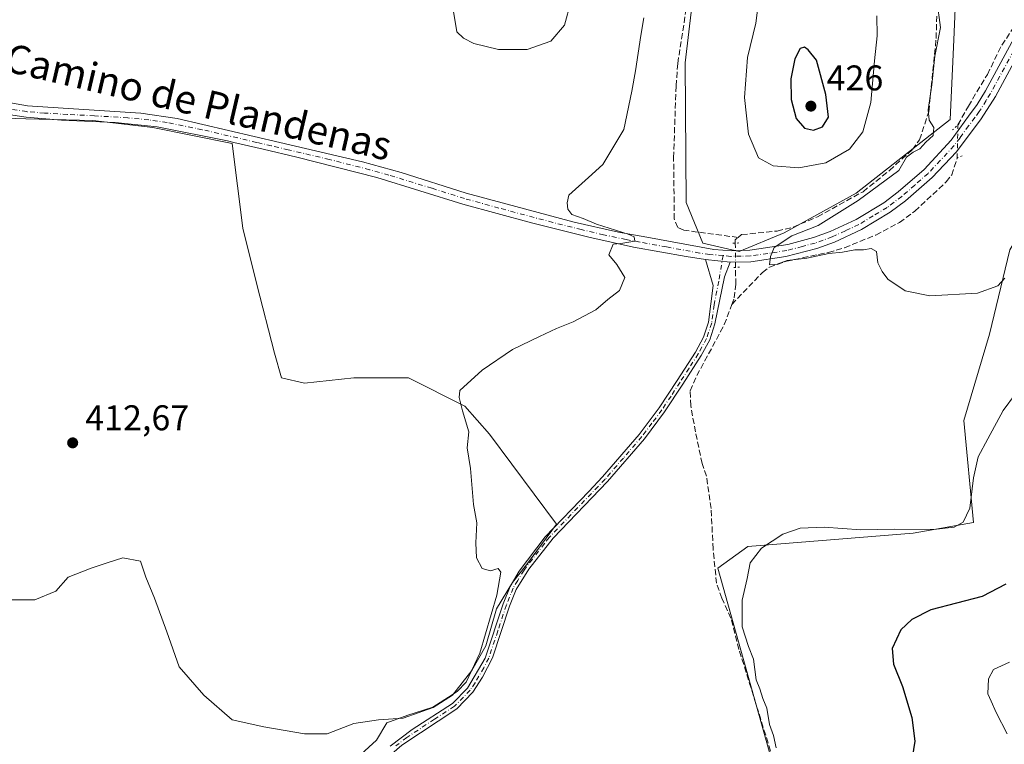
# Model space of a CAD drawing. Units: metres. Extents: x 605247 to 608739, y 4648254 to 4650619.
# Drawn here: x 605747 to 606023, y 4649682 to 4649885 of the extents above; entities that cross this region are included whole.
import ezdxf
from ezdxf.enums import TextEntityAlignment as Align

# ---------------------------------------------------------------- set-up
doc = ezdxf.new("R2010")
doc.units = ezdxf.units.M
doc.header["$MEASUREMENT"] = 0
for name, pattern in [('DGN Style 3', [2.307223458686699, 1.648016756204785, -0.6592067024819142]), ('DGN Style 4', [2.6384748266838614, 1.318413404963828, -0.6592067024819142, 0.001648016756204785, -0.6592067024819142]), ('DGN Style 5', [1.1536117293433497, 0.4944050268614355, -0.6592067024819142])]:
    doc.linetypes.add(name, pattern=pattern)
for name, color, linetype, lineweight in [('Arbolado forestal CxS', 92, 'Continuous', 0), ('Camino Cxs', 7, 'Continuous', 0), ('Camino eje', 30, 'DGN Style 4', 13), ('Corriente artificial lineal', 4, 'DGN Style 3', 13), ('Corriente artificial lineal oculto', 135, 'DGN Style 4', 13), ('Cultivos herbáceos CxS', 92, 'Continuous', 0), ('Cultivos leñosos CxS', 92, 'Continuous', 0), ('Curva de nivel maestra', 30, 'Continuous', 30), ('Curva de nivel normal', 30, 'Continuous', 0), ('Pista no pavimentada Cxs', 111, 'Continuous', 0), ('Pista no pavimentada eje', 91, 'DGN Style 4', 0), ('Puente lineal', 2, 'DGN Style 5', 0), ('Punto de cota en terreno', 7, 'Continuous', 0), ('Rótulo de punto de cota en terreno', 7, 'Continuous', 0), ('Suelo desnudo CxS', 253, 'Continuous', 0), ('Texto cartográfico', 7, 'Continuous', 0)]:
    doc.layers.add(name, color=color, linetype=linetype, lineweight=lineweight)
doc.styles.add('Style-Arial', font='txt')

# ---------------------------------------------------------------- blocks, each defined once
blk = doc.blocks.new('*U13')
at = {"layer": 'Arbolado forestal CxS', "color": 92, "linetype": 'Continuous', "lineweight": 0}
blk.add_polyline3d([(606010.0481000004, 4649901.664899999, 413.8260000000009), (606009.1266999999, 4649879.580700001, 414.4358999999968), (606008.0220999997, 4649857.2731, 414.8963999999978), (605981.6485000001, 4649836.561100001, 416.6021999999939), (605961.4855000004, 4649825.4683, 416.1731), (605948.8605000004, 4649820.2007, 415.5617999999959), (605938.6640999997, 4649822.5933, 415.8276999999944), (605934.0549, 4649833.9597, 415.9873999999982), (605933.7153000003, 4649873.1395, 415.8831000000064), (605936.4757000003, 4649896.142700001, 416.0822999999946)], dxfattribs=at)
blk = doc.blocks.new('*U21')
at = {"layer": 'Cultivos herbáceos CxS', "color": 92, "linetype": 'Continuous', "lineweight": 0}
for points in [[(606024.7571, 4649820.692700001, 414.6907999999967), (606019.0560999997, 4649797.0899, 415.9012999999977), (606011.8772999998, 4649772.844699999, 417.899900000004), (606014.6347000003, 4649744.320900001, 420.366200000004), (605997.7046999997, 4649741.3073, 420.2253000000055), (605951.2767000003, 4649737.582900001, 419.5108000000037), (605942.9013, 4649731.438899999, 419.0577000000048), (605965.8866999998, 4649649.5461, 419.8595999999961), (605980.2686999999, 4649607.9669, 420.8537000000069), (605977.1558999997, 4649594.351700001, 420.0963999999949), (605972.8032000001, 4649580.8621, 420.2030999999988), (605965.8394999999, 4649569.982899999, 420.2044000000024), (605960.1826999999, 4649556.492900001, 420.4602000000014), (605953.2194999997, 4649549.530300001, 420.9516000000004)], [(605936.4757000003, 4649896.142700001, 416.0822999999946), (605933.7153000003, 4649873.1395, 415.8831000000064), (605934.0549, 4649833.9597, 415.9873999999982), (605938.6640999997, 4649822.5933, 415.8276999999944), (605948.8605000004, 4649820.2007, 415.5617999999959), (605961.4855000004, 4649825.4683, 416.1731), (605981.6485000001, 4649836.561100001, 416.6021999999939), (606008.0220999997, 4649857.2731, 414.8963999999978), (606009.1266999999, 4649879.580700001, 414.4358999999968), (606010.0481000004, 4649901.664899999, 413.8260000000009)], [(605743.9297000002, 4649722.5529, 413.6135000000068), (605751.3428999997, 4649722.5529, 413.6646000000038), (605757.2732999995, 4649725.0241, 413.3724999999977), (605760.7331999998, 4649728.9779, 413.2379999999976), (605767.1579, 4649731.448899999, 413.2572999999975), (605771.6058999998, 4649732.931700001, 413.3015000000014), (605776.0538999997, 4649734.4143, 413.2744999999995), (605780.9959000006, 4649733.425899999, 413.3659000000043), (605782.4781, 4649728.9779, 413.6640000000043), (605784.9486999996, 4649723.047300001, 413.6967000000004), (605788.4074999997, 4649713.657099999, 413.8018000000012), (605791.8661000002, 4649703.772700001, 413.8983000000007), (605798.7843000004, 4649695.865300001, 413.888300000006), (605806.6911000004, 4649688.9463, 414.0087000000058), (605815.5867, 4649686.969500001, 414.1380999999965), (605826.9534, 4649684.992500001, 414.3573000000033), (605833.3778999997, 4649684.992699999, 414.4752000000008), (605840.7912999997, 4649687.957900001, 414.540399999998), (605847.7100999998, 4649688.9465, 414.6294000000053), (605854.6290999996, 4649689.4407, 414.7776000000013), (605863.0307, 4649692.405900001, 414.8919000000024), (605868.4672999998, 4649695.865499999, 414.8747000000003), (605873.9040999999, 4649702.784700001, 414.7899000000034), (605877.8580999998, 4649709.703700001, 415.062699999995), (605880.8240999999, 4649720.0825, 415.1491999999998), (605885.2725999998, 4649727.4957, 415.1986999999936), (605889.2265, 4649732.437899999, 415.3856999999989), (605897.6288999999, 4649743.8049, 415.9781999999978), (605878.8509000001, 4649769.0101, 415.3032999999996), (605871.9326999999, 4649776.917500001, 414.9790999999968), (605856.1187000005, 4649784.825099999, 414.3843999999954), (605840.7982999999, 4649784.824899999, 413.8696000000054), (605826.9605, 4649783.342300001, 413.5703999999969), (605820.5361000003, 4649784.824899999, 413.1085000000021), (605818.5597999999, 4649791.743899999, 412.968399999998), (605813.6191999996, 4649811.0185, 412.7164000000048), (605809.6667, 4649826.833500001, 412.7320999999938), (605806.7030999997, 4649850.556100001, 412.7823999999964), (605784.4643000001, 4649855.003900001, 412.4005999999936), (605767.6615000004, 4649856.980699999, 412.0011999999988), (605748.8817999996, 4649857.4749, 411.8304000000062), (605730.5963000003, 4649857.968900001, 412.2410999999993)]]:
    blk.add_polyline3d(points, dxfattribs=at)
blk = doc.blocks.new('5PATER')
at = {"layer": 'Suelo desnudo CxS', "linetype": 'Continuous', "lineweight": 0}
h = blk.add_hatch(color=51, dxfattribs=at)
edge = h.paths.add_edge_path()
edge.add_ellipse((0, 0), major_axis=(-0.1095731443231308, -0.1110710700762829), ratio=0.9994222409660322, start_angle=0, end_angle=360)

msp = doc.modelspace()

# ---------------------------------------------------------------- linework, layer by layer
at = {"layer": 'Arbolado forestal CxS', "color": 92, "linetype": 'Continuous', "lineweight": 0}
for points in [[(605936.4757000003, 4649896.142700001, 416.0822999999946), (605933.7153000003, 4649873.1395, 415.8831000000064), (605934.0549, 4649833.9597, 415.9873999999982), (605938.6640999997, 4649822.5933, 415.8276999999944), (605948.8605000004, 4649820.2007, 415.5617999999959), (605961.4855000004, 4649825.4683, 416.1731), (605981.6485000001, 4649836.561100001, 416.6021999999939), (606008.0220999997, 4649857.2731, 414.8963999999978), (606009.1266999999, 4649879.580700001, 414.4358999999968), (606010.0481000004, 4649901.664899999, 413.8260000000009)], [(606146.7380999997, 4649838.9737, 412.5595999999932), (606143.9238999998, 4649874.949100001, 411.6358000000037), (606136.2587000001, 4649885.842700001, 410.8224000000046), (606123.2062999997, 4649893.302100001, 410.317200000005), (606122.1391000003, 4649893.9121, 410.2866999999969), (606105.5979000004, 4649889.069700001, 411.379700000005), (606097.9315, 4649885.035300001, 412.0366000000067), (606095.5724999999, 4649871.300100001, 413.4979000000022), (606091.8941000003, 4649857.499100001, 414.2370999999985), (606085.8255000003, 4649851.1447, 414.7872000000062), (606071.6611000003, 4649851.977499999, 414.4323000000004), (606062.4644999999, 4649852.897500001, 414.0099999999948), (606056.6310999999, 4649849.249700001, 414.1799000000028), (606033.8318999996, 4649834.9921, 414.2902000000031), (606033.0349000003, 4649834.4937, 414.2633999999962), (606024.7571, 4649820.692700001, 414.6907999999967), (606019.0560999997, 4649797.0899, 415.9012999999977), (606011.8772999998, 4649772.844699999, 417.899900000004), (606014.6347000003, 4649744.320900001, 420.366200000004), (605997.7046999997, 4649741.3073, 420.2253000000055), (605951.2767000003, 4649737.582900001, 419.5108000000037), (605942.9013, 4649731.438899999, 419.0577000000048), (605965.8866999998, 4649649.5461, 419.8595999999961), (605980.2686999999, 4649607.9669, 420.8537000000069)], [(606006.8032999998, 4649544.1909, 423.2308000000049), (605982.4363000002, 4649601.6995, 421.1766000000061), (605980.2686999999, 4649607.9669, 420.8537000000069), (605965.8866999998, 4649649.5461, 419.8595999999961), (605942.9013, 4649731.438899999, 419.0577000000048), (605951.2767000003, 4649737.582900001, 419.5108000000037), (605997.7046999997, 4649741.3073, 420.2253000000055), (606014.6347000003, 4649744.320900001, 420.366200000004), (606011.8772999998, 4649772.844699999, 417.899900000004), (606019.0560999997, 4649797.0899, 415.9012999999977), (606024.7571, 4649820.692700001, 414.6907999999967)]]:
    msp.add_polyline3d(points, dxfattribs=at)
at = {"layer": 'Camino Cxs', "color": 7, "linetype": 'Continuous', "lineweight": 0, "extrusion": (-0.02994797039687631, 0.002929217542631318, 0.9995471668479162), "elevation": -4111.039715642844, "flags": 128}
msp.add_lwpolyline([(-4686719.850063607, 150366.3346841079), (-4686719.850063606, 150373.2204906573)], dxfattribs=at)
at = {"layer": 'Camino Cxs', "color": 7, "linetype": 'Continuous', "lineweight": 0}
for points in [[(605851.0100999996, 4649681.5801, 415.4375), (605857.1401000004, 4649686.220100001, 415.4474000000046), (605868.4600999998, 4649693.5101, 415.4214999999967), (605872.7301000003, 4649697.850099999, 415.3778000000021), (605877.6201, 4649706.2301, 415.3779000000068), (605882.7100999998, 4649721.4801, 415.4566999999952), (605884.6601, 4649726.3201, 415.506899999993), (605887.1901000004, 4649730.630100001, 415.5228999999963), (605894.4700999996, 4649740.220100001, 415.8925000000018), (605906.7100999998, 4649753.0001, 416.2801999999938), (605910.5900999998, 4649757.040100001, 416.3456000000006), (605920.8501000004, 4649768.940099999, 416.2302000000054), (605926.4501, 4649776.390100001, 416.0341000000044), (605931.5000999998, 4649784.090100001, 415.8608999999997), (605936.5900999998, 4649792.050100001, 415.7519000000029), (605938.8800999997, 4649796.270099999, 415.7005999999965), (605940.2801000001, 4649800.450099999, 415.6331999999966), (605941.5601000005, 4649810.6801, 415.5432000000001), (605939.4801000003, 4649817.960100001, 415.4777000000031), (605946.3300999999, 4649817.290100001, 415.6848999999929), (605944.7401000002, 4649813.1501, 415.6371999999974), (605942.1001000004, 4649799.960100001, 415.7451000000001), (605940.6101000002, 4649795.520099999, 415.8380999999936), (605938.2100999998, 4649791.100099999, 415.9006999999983), (605933.0800999999, 4649783.0601, 416.0228000000061), (605927.9801000003, 4649775.3101, 416.2219999999944), (605922.3101000005, 4649767.7601, 416.405899999998), (605911.9801000003, 4649755.770099999, 416.5296999999992), (605896.7001, 4649739.9101, 416.1823000000004), (605889.9101, 4649731.220100001, 415.8540999999968), (605886.3501000004, 4649725.470100001, 415.7883000000002), (605884.4801000003, 4649720.8301, 415.7642000000051), (605879.7001, 4649706.300100001, 415.7495999999956), (605876.9001000002, 4649700.880100001, 415.687699999995), (605874.2100999998, 4649696.670100001, 415.7100999999966), (605869.6601, 4649692.050100001, 415.6766999999964), (605854.2401000002, 4649681.8201, 415.6883999999991)], [(605851.0100999996, 4649681.5801, 415.4375), (605857.1401000004, 4649686.220100001, 415.4474000000046), (605868.4600999998, 4649693.5101, 415.4214999999967), (605872.7301000003, 4649697.850099999, 415.3778000000021), (605877.6201, 4649706.2301, 415.3779000000068), (605882.7100999998, 4649721.4801, 415.4566999999952), (605884.6601, 4649726.3201, 415.506899999993), (605887.1901000004, 4649730.630100001, 415.5228999999963), (605894.4700999996, 4649740.220100001, 415.8925000000018), (605906.7100999998, 4649753.0001, 416.2801999999938), (605910.5900999998, 4649757.040100001, 416.3456000000006), (605920.8501000004, 4649768.940099999, 416.2302000000054), (605926.4501, 4649776.390100001, 416.0341000000044), (605931.5000999998, 4649784.090100001, 415.8608999999997), (605936.5900999998, 4649792.050100001, 415.7519000000029), (605938.8800999997, 4649796.270099999, 415.7005999999965), (605940.2801000001, 4649800.450099999, 415.6331999999966), (605941.5601000005, 4649810.6801, 415.5432000000001), (605939.4801000003, 4649817.960100001, 415.4777000000031)], [(605946.3300999999, 4649817.290100001, 415.6848999999929), (605944.7401000002, 4649813.1501, 415.6371999999974), (605942.1001000004, 4649799.960100001, 415.7451000000001), (605940.6101000002, 4649795.520099999, 415.8380999999936), (605938.2100999998, 4649791.100099999, 415.9006999999983), (605933.0800999999, 4649783.0601, 416.0228000000061), (605927.9801000003, 4649775.3101, 416.2219999999944), (605922.3101000005, 4649767.7601, 416.405899999998), (605911.9801000003, 4649755.770099999, 416.5296999999992), (605896.7001, 4649739.9101, 416.1823000000004), (605889.9101, 4649731.220100001, 415.8540999999968), (605886.3501000004, 4649725.470100001, 415.7883000000002), (605884.4801000003, 4649720.8301, 415.7642000000051), (605879.7001, 4649706.300100001, 415.7495999999956), (605876.9001000002, 4649700.880100001, 415.687699999995), (605874.2100999998, 4649696.670100001, 415.7100999999966), (605869.6601, 4649692.050100001, 415.6766999999964), (605854.2401000002, 4649681.8201, 415.6883999999991), (605848.6001000004, 4649676.860099999, 415.6521000000066), (605847.9901000002, 4649676.2401, 415.597299999994)]]:
    msp.add_polyline3d(points, dxfattribs=at)
at = {"layer": 'Camino eje', "color": 30, "linetype": 'DGN Style 4', "lineweight": 13}
msp.add_polyline3d([(605944.3624999998, 4649819.159299999, 415.6692000000039), (605943.1501000002, 4649811.915100001, 415.5915999999997), (605941.8300999999, 4649805.3201, 415.6037000000069), (605941.1901000004, 4649800.2051, 415.6888999999938), (605939.7451, 4649795.895099999, 415.7685999999958), (605937.4001000002, 4649791.575099999, 415.8220000000001), (605934.8350999998, 4649787.5551, 415.8748999999953), (605932.2901, 4649783.575099999, 415.9257999999973), (605929.7651000004, 4649779.725099999, 416.0381999999955), (605927.2150999998, 4649775.850099999, 416.1152000000002), (605924.4151, 4649772.1251, 416.2238999999972), (605921.5800999999, 4649768.350099999, 416.3136999999988), (605916.4151, 4649762.3551, 416.4082000000053), (605911.2851, 4649756.405099999, 416.436400000006), (605909.3450999996, 4649754.3851, 416.3984000000055), (605901.7050999999, 4649746.4551, 416.2841999999946), (605895.5850999998, 4649740.065099999, 416.0359999999928), (605894.3101000005, 4649738.3851, 415.9523999999947), (605890.9151, 4649734.040100001, 415.8224000000046), (605888.5500999996, 4649730.925100001, 415.6796000000031), (605886.7701000003, 4649728.050100001, 415.6489000000001), (605885.5050999997, 4649725.895099999, 415.6444000000047), (605883.5950999996, 4649721.155099999, 415.610400000005), (605881.2050999999, 4649713.890100001, 415.5890999999974), (605878.6601, 4649706.265100001, 415.563599999994), (605877.2600999996, 4649703.5551, 415.4906999999948), (605874.8151000004, 4649699.3651, 415.5555000000023), (605873.4700999996, 4649697.2601, 415.545299999998), (605869.0601000005, 4649692.780099999, 415.5437999999995), (605863.4001000002, 4649689.1351, 415.508600000001), (605855.6901000004, 4649684.020099999, 415.6074999999983), (605852.6250999998, 4649681.700099999, 415.5332999999956)], dxfattribs=at)
at = {"layer": 'Corriente artificial lineal', "color": 4, "linetype": 'DGN Style 3', "lineweight": 13, "extrusion": (-0.01796597924386552, -0.1442520729238724, 0.9893778666651962), "elevation": -681221.8514813242, "flags": 128}
msp.add_lwpolyline([(26626.54826991574, 4639315.7935609), (26626.42095997813, 4639316.74494889), (26627.12704100704, 4639317.475515807)], dxfattribs=at)
at = {"layer": 'Corriente artificial lineal', "color": 4, "linetype": 'DGN Style 3', "lineweight": 13}
for points in [[(605948.5800999999, 4649824.190099999, 415.8029999999999), (605933.3701, 4649826.210100001, 415.7777999999962), (605931.6801000005, 4649826.9901, 415.7210000000051), (605930.6801000005, 4649829.370100001, 415.7060999999958), (605930.5000999998, 4649846.540100001, 415.6848000000027), (605931.1801000005, 4649866.670100001, 415.7093000000023), (605931.6601, 4649872.960100001, 415.6331999999966), (605933.9501, 4649887.780099999, 415.591499999995)], [(605948.5800999999, 4649824.190099999, 415.8029999999999), (605949.5800999999, 4649824.9901, 415.946299999996), (605959.5601000005, 4649825.9801, 416.3610999999946), (605963.9801000003, 4649827.050100001, 416.2725000000065), (605970.8901000004, 4649830.0101, 416.4293000000035), (605983.6101000002, 4649837.020099999, 416.3898999999947), (605991.0701000001, 4649842.9801, 416.1043999999966), (605997.4501, 4649848.840100001, 415.8163000000059), (605999.4801000003, 4649851.5601, 415.7474999999977), (606002.0500999996, 4649859.440099999, 415.6744999999937), (606004.1201, 4649880.0001, 415.4808000000049), (606004.3000999996, 4649886.390100001, 415.5053000000044)], [(606010.2200999996, 4649855.7601, 414.1447000000044), (606013.1501000002, 4649861.0101, 413.7201999999961), (606018.4801000003, 4649869.9001, 413.2642000000051), (606022.5401, 4649878.0801, 412.699099999998), (606029.3501000004, 4649888.3301, 411.6549999999988)], [(605946.8262, 4649805.386399999, 415.7191000000021), (605955.4101, 4649814.380100001, 415.3709999999992), (605957.3501000004, 4649815.860099999, 415.239499999996), (605962.1401000004, 4649817.5101, 415.1701999999932), (605973.9101, 4649820.0001, 414.8576999999932), (605978.4401000004, 4649821.3101, 414.7556000000041), (605987.2100999998, 4649824.870100001, 414.4801000000007), (605993.8201000001, 4649828.370100001, 414.2715000000026), (605998.1101000002, 4649831.540100001, 413.9649999999965), (606006.9301000005, 4649839.7601, 413.5458000000072), (606008.4801000003, 4649841.700099999, 413.3637000000017), (606010.0100999996, 4649846.440099999, 413.3806999999942)], [(605946.8262, 4649805.386399999, 415.7191000000021), (605947.5100999996, 4649807.220100001, 415.6616000000067), (605947.9200999998, 4649811.050100001, 415.591499999995), (605947.8701999999, 4649815.800100001, 415.5907000000007)], [(605960.4301000005, 4649671.4101, 419.6928000000044), (605948.8300999999, 4649708.690099999, 419.4404000000068), (605946.5800999999, 4649717.420100001, 419.3775000000023), (605944.0500999996, 4649723.030099999, 419.2801000000036), (605942.5401, 4649727.2301, 419.2834000000003), (605941.5701000001, 4649736.880100001, 418.5941000000021), (605941.0201000003, 4649748.220100001, 418.1284000000014), (605939.6901000004, 4649757.2501, 417.7051999999967), (605938.5000999998, 4649760.780099999, 417.3564999999944), (605936.6300999997, 4649769.6501, 416.8129999999946), (605935.2801000001, 4649777.040100001, 416.4784999999974), (605935.1601, 4649781.210100001, 416.0577999999951), (605937.0100999996, 4649785.460100001, 415.9009999999981), (605944.7200999996, 4649799.7401, 415.7596000000049), (605946.8262, 4649805.386399999, 415.7191000000021)]]:
    msp.add_polyline3d(points, dxfattribs=at)
at = {"layer": 'Corriente artificial lineal oculto', "color": 135, "linetype": 'DGN Style 4', "lineweight": 13, "extrusion": (0.9046687275504415, -0.0550222442065783, 0.4225482765729103), "elevation": 292567.9916720794, "flags": 128}
msp.add_lwpolyline([(4678059.8184928, -135943.0931961086), (4678069.123857998, -135942.2512387331), (4678069.134051326, -135942.2502457287)], dxfattribs=at)
at = {"layer": 'Corriente artificial lineal oculto', "color": 135, "linetype": 'DGN Style 4', "lineweight": 13, "extrusion": (-0.9980306355057744, -0.009980297598532183, 0.06192934887260464), "elevation": -651135.3461809828, "flags": 128}
msp.add_lwpolyline([(-4643524.156718141, 40818.32804028271), (-4643524.166718641, 40818.32804028271), (-4643530.967278622, 40818.2957783571)], dxfattribs=at)
at = {"layer": 'Cultivos herbáceos CxS', "color": 92, "linetype": 'Continuous', "lineweight": 0}
for points in [[(605936.4757000003, 4649896.142700001, 416.0822999999946), (605933.7153000003, 4649873.1395, 415.8831000000064), (605934.0549, 4649833.9597, 415.9873999999982), (605938.6640999997, 4649822.5933, 415.8276999999944), (605948.8605000004, 4649820.2007, 415.5617999999959), (605961.4855000004, 4649825.4683, 416.1731), (605981.6485000001, 4649836.561100001, 416.6021999999939), (606008.0220999997, 4649857.2731, 414.8963999999978), (606009.1266999999, 4649879.580700001, 414.4358999999968), (606010.0481000004, 4649901.664899999, 413.8260000000009)], [(606146.7380999997, 4649838.9737, 412.5595999999932), (606143.9238999998, 4649874.949100001, 411.6358000000037), (606136.2587000001, 4649885.842700001, 410.8224000000046), (606123.2062999997, 4649893.302100001, 410.317200000005), (606122.1391000003, 4649893.9121, 410.2866999999969), (606105.5979000004, 4649889.069700001, 411.379700000005), (606097.9315, 4649885.035300001, 412.0366000000067), (606095.5724999999, 4649871.300100001, 413.4979000000022), (606091.8941000003, 4649857.499100001, 414.2370999999985), (606085.8255000003, 4649851.1447, 414.7872000000062), (606071.6611000003, 4649851.977499999, 414.4323000000004), (606062.4644999999, 4649852.897500001, 414.0099999999948), (606056.6310999999, 4649849.249700001, 414.1799000000028), (606033.8318999996, 4649834.9921, 414.2902000000031), (606033.0349000003, 4649834.4937, 414.2633999999962), (606024.7571, 4649820.692700001, 414.6907999999967), (606019.0560999997, 4649797.0899, 415.9012999999977), (606011.8772999998, 4649772.844699999, 417.899900000004), (606014.6347000003, 4649744.320900001, 420.366200000004), (605997.7046999997, 4649741.3073, 420.2253000000055), (605951.2767000003, 4649737.582900001, 419.5108000000037), (605942.9013, 4649731.438899999, 419.0577000000048), (605965.8866999998, 4649649.5461, 419.8595999999961), (605980.2686999999, 4649607.9669, 420.8537000000069)], [(605826.9534, 4649684.992500001, 414.3573000000033), (605833.3778999997, 4649684.992699999, 414.4752000000008), (605840.7912999997, 4649687.957900001, 414.540399999998), (605847.7100999998, 4649688.9465, 414.6294000000053), (605854.6290999996, 4649689.4407, 414.7776000000013), (605863.0307, 4649692.405900001, 414.8919000000024), (605868.4672999998, 4649695.865499999, 414.8747000000003), (605873.9040999999, 4649702.784700001, 414.7899000000034), (605877.8580999998, 4649709.703700001, 415.062699999995), (605880.8240999999, 4649720.0825, 415.1491999999998), (605885.2725999998, 4649727.4957, 415.1986999999936), (605889.2265, 4649732.437899999, 415.3856999999989), (605897.6288999999, 4649743.8049, 415.9781999999978), (605878.8509000001, 4649769.0101, 415.3032999999996), (605871.9326999999, 4649776.917500001, 414.9790999999968), (605856.1187000005, 4649784.825099999, 414.3843999999954), (605840.7982999999, 4649784.824899999, 413.8696000000054), (605826.9605, 4649783.342300001, 413.5703999999969), (605820.5361000003, 4649784.824899999, 413.1085000000021), (605818.5597999999, 4649791.743899999, 412.968399999998), (605813.6191999996, 4649811.0185, 412.7164000000048), (605809.6667, 4649826.833500001, 412.7320999999938), (605806.7030999997, 4649850.556100001, 412.7823999999964), (605784.4643000001, 4649855.003900001, 412.4005999999936), (605767.6615000004, 4649856.980699999, 412.0011999999988), (605748.8817999996, 4649857.4749, 411.8304000000062), (605730.5963000003, 4649857.968900001, 412.2410999999993)], [(605743.9297000002, 4649722.5529, 413.6135000000068), (605751.3428999997, 4649722.5529, 413.6646000000038), (605757.2732999995, 4649725.0241, 413.3724999999977), (605760.7331999998, 4649728.9779, 413.2379999999976), (605767.1579, 4649731.448899999, 413.2572999999975), (605771.6058999998, 4649732.931700001, 413.3015000000014), (605776.0538999997, 4649734.4143, 413.2744999999995), (605780.9959000006, 4649733.425899999, 413.3659000000043), (605782.4781, 4649728.9779, 413.6640000000043), (605784.9486999996, 4649723.047300001, 413.6967000000004), (605788.4074999997, 4649713.657099999, 413.8018000000012), (605791.8661000002, 4649703.772700001, 413.8983000000007), (605798.7843000004, 4649695.865300001, 413.888300000006), (605806.6911000004, 4649688.9463, 414.0087000000058), (605815.5867, 4649686.969500001, 414.1380999999965), (605826.9534, 4649684.992500001, 414.3573000000033)]]:
    msp.add_polyline3d(points, dxfattribs=at)
at = {"layer": 'Cultivos leñosos CxS', "color": 92, "linetype": 'Continuous', "lineweight": 0}
for points in [[(605730.5963000003, 4649857.968900001, 412.2410999999993), (605748.8817999996, 4649857.4749, 411.8304000000062), (605767.6615000004, 4649856.980699999, 412.0011999999988), (605784.4643000001, 4649855.003900001, 412.4005999999936), (605806.7030999997, 4649850.556100001, 412.7823999999964), (605809.6667, 4649826.833500001, 412.7320999999938), (605813.6191999996, 4649811.0185, 412.7164000000048), (605818.5597999999, 4649791.743899999, 412.968399999998), (605820.5361000003, 4649784.824899999, 413.1085000000021), (605826.9605, 4649783.342300001, 413.5703999999969), (605840.7982999999, 4649784.824899999, 413.8696000000054), (605856.1187000005, 4649784.825099999, 414.3843999999954), (605871.9326999999, 4649776.917500001, 414.9790999999968), (605878.8509000001, 4649769.0101, 415.3032999999996), (605897.6288999999, 4649743.8049, 415.9781999999978), (605889.2265, 4649732.437899999, 415.3856999999989), (605885.2725999998, 4649727.4957, 415.1986999999936), (605880.8240999999, 4649720.0825, 415.1491999999998), (605877.8580999998, 4649709.703700001, 415.062699999995), (605873.9040999999, 4649702.784700001, 414.7899000000034), (605868.4672999998, 4649695.865499999, 414.8747000000003), (605863.0307, 4649692.405900001, 414.8919000000024), (605854.6290999996, 4649689.4407, 414.7776000000013), (605847.7100999998, 4649688.9465, 414.6294000000053), (605840.7912999997, 4649687.957900001, 414.540399999998), (605833.3778999997, 4649684.992699999, 414.4752000000008), (605826.9534, 4649684.992500001, 414.3573000000033), (605815.5867, 4649686.969500001, 414.1380999999965), (605806.6911000004, 4649688.9463, 414.0087000000058), (605798.7843000004, 4649695.865300001, 413.888300000006), (605791.8661000002, 4649703.772700001, 413.8983000000007), (605788.4074999997, 4649713.657099999, 413.8018000000012), (605784.9486999996, 4649723.047300001, 413.6967000000004), (605782.4781, 4649728.9779, 413.6640000000043), (605780.9959000006, 4649733.425899999, 413.3659000000043), (605776.0538999997, 4649734.4143, 413.2744999999995), (605771.6058999998, 4649732.931700001, 413.3015000000014), (605767.1579, 4649731.448899999, 413.2572999999975), (605760.7331999998, 4649728.9779, 413.2379999999976), (605757.2732999995, 4649725.0241, 413.3724999999977), (605751.3428999997, 4649722.5529, 413.6646000000038), (605743.9297000002, 4649722.5529, 413.6135000000068)], [(605826.9534, 4649684.992500001, 414.3573000000033), (605833.3778999997, 4649684.992699999, 414.4752000000008), (605840.7912999997, 4649687.957900001, 414.540399999998), (605847.7100999998, 4649688.9465, 414.6294000000053), (605854.6290999996, 4649689.4407, 414.7776000000013), (605863.0307, 4649692.405900001, 414.8919000000024), (605868.4672999998, 4649695.865499999, 414.8747000000003), (605873.9040999999, 4649702.784700001, 414.7899000000034), (605877.8580999998, 4649709.703700001, 415.062699999995), (605880.8240999999, 4649720.0825, 415.1491999999998), (605885.2725999998, 4649727.4957, 415.1986999999936), (605889.2265, 4649732.437899999, 415.3856999999989), (605897.6288999999, 4649743.8049, 415.9781999999978), (605878.8509000001, 4649769.0101, 415.3032999999996), (605871.9326999999, 4649776.917500001, 414.9790999999968), (605856.1187000005, 4649784.825099999, 414.3843999999954), (605840.7982999999, 4649784.824899999, 413.8696000000054), (605826.9605, 4649783.342300001, 413.5703999999969), (605820.5361000003, 4649784.824899999, 413.1085000000021), (605818.5597999999, 4649791.743899999, 412.968399999998), (605813.6191999996, 4649811.0185, 412.7164000000048), (605809.6667, 4649826.833500001, 412.7320999999938), (605806.7030999997, 4649850.556100001, 412.7823999999964), (605784.4643000001, 4649855.003900001, 412.4005999999936), (605767.6615000004, 4649856.980699999, 412.0011999999988), (605748.8817999996, 4649857.4749, 411.8304000000062), (605730.5963000003, 4649857.968900001, 412.2410999999993)], [(605743.9297000002, 4649722.5529, 413.6135000000068), (605751.3428999997, 4649722.5529, 413.6646000000038), (605757.2732999995, 4649725.0241, 413.3724999999977), (605760.7331999998, 4649728.9779, 413.2379999999976), (605767.1579, 4649731.448899999, 413.2572999999975), (605771.6058999998, 4649732.931700001, 413.3015000000014), (605776.0538999997, 4649734.4143, 413.2744999999995), (605780.9959000006, 4649733.425899999, 413.3659000000043), (605782.4781, 4649728.9779, 413.6640000000043), (605784.9486999996, 4649723.047300001, 413.6967000000004), (605788.4074999997, 4649713.657099999, 413.8018000000012), (605791.8661000002, 4649703.772700001, 413.8983000000007), (605798.7843000004, 4649695.865300001, 413.888300000006), (605806.6911000004, 4649688.9463, 414.0087000000058), (605815.5867, 4649686.969500001, 414.1380999999965), (605826.9534, 4649684.992500001, 414.3573000000033)]]:
    msp.add_polyline3d(points, dxfattribs=at)
at = {"layer": 'Curva de nivel maestra', "color": 30, "linetype": 'Continuous', "lineweight": 30, "elevation": 425, "flags": 128}
for points in [[(605969.7199999997, 4649854.220100001), (605972.2400000002, 4649855.210100001), (605973.9400000004, 4649857.940099999), (605973.1799999997, 4649864.280099999), (605970.5999999996, 4649873.870100001), (605968.2599999999, 4649876.8101), (605967.2300000006, 4649877.5001), (605965.9800000006, 4649877.1801), (605964.4800000006, 4649874.270099999), (605963.4100000003, 4649868.630100001), (605963.4400000004, 4649862.870100001), (605964.8799999999, 4649857.540100001), (605967.2300000006, 4649854.8301), (605969.7199999997, 4649854.220100001)], [(606023.6799999997, 4649727.0001), (606017.0099999999, 4649723.5701), (606002.6399999997, 4649719.840100001), (605997.29, 4649717.040100001), (605994.2599999999, 4649714.200099999), (605991.8300000001, 4649709.0001), (605992.1299999999, 4649704.5601), (605994.6699999999, 4649698.290100001), (605997.3099999996, 4649689.640100001), (605998.0999999996, 4649682.950099999), (605996.9000000004, 4649675.440099999), (605993.75, 4649661.270099999), (605993.9299999997, 4649643.100099999), (605994.6200000001, 4649625.850099999), (605997.8600000005, 4649611.380100001), (606003.9699999997, 4649594.2301), (606008.6699999999, 4649579.600099999), (606011.6500000004, 4649570.5701), (606013.5599999996, 4649561.4901), (606015.6200000001, 4649554.540100001), (606018.4400000004, 4649548.370100001)]]:
    msp.add_lwpolyline(points, dxfattribs=at)
at = {"layer": 'Curva de nivel normal', "color": 30, "linetype": 'Continuous', "lineweight": 0, "flags": 128}
for points, elevation in [([(605880.8300000001, 4649902.460100001), (605872.9699999997, 4649901.190099999), (605869.6799999997, 4649899.940099999), (605867.9000000004, 4649898.440099999), (605867.4400000004, 4649895.530099999), (605869.6799999997, 4649881.8301), (605871.5800000001, 4649880.0801), (605874.4299999997, 4649878.5701), (605881.3700000001, 4649876.9001), (605889.4400000004, 4649876.920100001), (605896.0999999996, 4649879.210100001), (605899.9400000004, 4649883.670100001), (605901.6600000003, 4649890.2401), (605900.7400000002, 4649893.4001), (605895.6799999997, 4649896.950099999), (605893.1500000004, 4649899.790100001), (605887.9800000006, 4649902.2501), (605880.8300000001, 4649902.460100001)], 415), ([(605954.4600000001, 4649891.7601), (605953.5199999996, 4649884.280099999), (605951.2599999999, 4649874.670100001), (605950.3600000005, 4649863.420100001), (605951.5199999996, 4649853.130100001), (605954.3300000001, 4649846.470100001), (605958.4400000004, 4649844.280099999), (605965.6200000001, 4649843.7401), (605973.2199999997, 4649845.100099999), (605979.8099999996, 4649848.9301), (605983.5499999998, 4649853.800100001), (605985.7999999998, 4649862.0001), (605986.7999999998, 4649873.6501), (605987.5700000003, 4649880.7401), (605987.5, 4649886.3101)], 420), ([(606023.4000000004, 4649812.8101), (606021.4299999997, 4649810.5801), (606015.7300000006, 4649808.520099999), (606002.3899999997, 4649807.8201), (605995.4400000004, 4649809.200099999), (605990.5999999996, 4649812.4901), (605989, 4649814.600099999), (605987.7699999996, 4649817.030099999), (605987.3600000005, 4649820.290100001), (605985.9199999999, 4649821.120100001), (605983.7400000002, 4649820.7601), (605981.3499999996, 4649820.710100001), (605977.8600000005, 4649820.100099999), (605974.0599999996, 4649819.670100001), (605967.8600000005, 4649818.380100001), (605962.3499999996, 4649817.7601), (605959.5099999999, 4649816.700099999), (605957.3799999999, 4649816.540100001), (605957.6500000004, 4649818.800100001), (605958.7199999997, 4649821.4001), (605963.6799999997, 4649824.600099999), (605971.0099999999, 4649827.5601), (605982.2100000001, 4649834.520099999), (605993.6799999997, 4649842.920100001), (605995.8099999996, 4649846.6601), (605997.7199999997, 4649848.100099999), (605999.5800000001, 4649849.0001), (606001.2699999996, 4649850.860099999), (606003.2800000003, 4649852.7601), (606003.5, 4649855.050100001), (606002.1399999997, 4649857.100099999), (606001.8499999996, 4649859.9801), (606002.8799999999, 4649866.950099999), (606003.7699999996, 4649875.030099999), (606005.3700000001, 4649883.030099999), (606004.3499999996, 4649890.790100001)], 415), ([(605922.1399999997, 4649885.720100001), (605921.2699999996, 4649880.780099999), (605919.8399999999, 4649870.9101), (605918.8200000003, 4649865.1601), (605916.5499999998, 4649854.4801), (605910.6799999997, 4649844.6801), (605906.6500000004, 4649841.0001), (605901.0999999996, 4649836.0001), (605900.6200000001, 4649833.9101), (605900.7999999998, 4649832.0701), (605901.9100000003, 4649830.620100001), (605905.1600000003, 4649829.520099999), (605908.8499999996, 4649827.880100001), (605917.7300000006, 4649825.1501), (605919.4100000003, 4649824.340100001), (605919.5999999996, 4649823.1601), (605915.7300000006, 4649822.520099999), (605913.5199999996, 4649822.3101), (605912.2999999998, 4649819.3101), (605914.5599999996, 4649816.610099999), (605916.8300000001, 4649812.940099999), (605915.3499999996, 4649809.270099999), (605912.0099999999, 4649806.8201), (605908.6799999997, 4649803.940099999), (605902.3499999996, 4649800.5001), (605897.6799999997, 4649798.670100001), (605892.8499999996, 4649796.4101), (605885.3099999996, 4649792.780099999), (605876.7800000003, 4649786.940099999), (605870.5899999999, 4649781.2401), (605870.3300000001, 4649779.3201), (605871.3099999996, 4649775.5701), (605873.0999999996, 4649769.690099999), (605872.6100000005, 4649765.200099999), (605873.5, 4649759.420100001), (605874.3899999997, 4649749.3101), (605875.2999999998, 4649744.220100001), (605874.9900000002, 4649738.5801), (605875.2599999999, 4649734.360099999), (605876.7999999998, 4649731.4101), (605879.1600000003, 4649730.710100001), (605881.3399999999, 4649731.350099999), (605882.0599999996, 4649730.4001), (605880.9299999997, 4649723.940099999), (605876.1699999999, 4649707.610099999), (605872.3300000001, 4649699.5601), (605869.7599999999, 4649696.880100001), (605867.3499999996, 4649695.360099999), (605863.0099999999, 4649692.550100001), (605855.9400000004, 4649690.2501), (605850.0300000003, 4649688.120100001), (605847.1399999997, 4649683.270099999), (605842.8499999996, 4649679.380100001)], 415), ([(606029.79, 4649785.0001), (606022.9199999999, 4649775.640100001), (606018.5800000001, 4649767.700099999), (606015.8600000005, 4649762.670100001), (606014.5800000001, 4649756.8201), (606013.5499999998, 4649748.2601), (606011.7000000002, 4649744.3301), (606009.2000000002, 4649742.970100001), (606003.3700000001, 4649742.300100001), (605992.3300000001, 4649742.420100001), (605982.9600000001, 4649742.2501), (605972.6799999997, 4649742.9801), (605966.0099999999, 4649742.6501), (605961.1399999997, 4649741.0001), (605955.1399999997, 4649737.050100001), (605951.9900000002, 4649732.940099999), (605951.1699999999, 4649728.610099999), (605949.7100000001, 4649722.540100001), (605949.6799999997, 4649714.9901), (605951.4699999997, 4649709.4901), (605952.9199999999, 4649705.9301), (605953.6799999997, 4649700.130100001), (605954.6900000004, 4649697.640100001), (605955.5300000003, 4649694.9301), (605956.6799999997, 4649692.220100001), (605957.4299999997, 4649687.610099999), (605958.4800000006, 4649684.610099999), (605959.2400000002, 4649681.0701)], 420), ([(606024.6799999997, 4649705.090100001), (606020.1900000004, 4649703.110099999), (606018.8200000003, 4649700.4101), (606018.5800000001, 4649696.2501), (606019.5599999996, 4649694.190099999), (606020.9900000002, 4649691.020099999), (606024.0300000003, 4649685.0601)], 430)]:
    msp.add_lwpolyline(points, dxfattribs=dict(at, elevation=elevation))
at = {"layer": 'Pista no pavimentada Cxs', "color": 111, "linetype": 'Continuous', "lineweight": 0, "extrusion": (-0.02994797039687631, 0.002929217542631318, 0.9995471668479162), "elevation": -4111.039715642844, "flags": 128}
msp.add_lwpolyline([(-4686719.850063607, 150366.3346841079), (-4686719.850063606, 150373.2204906573)], dxfattribs=at)
at = {"layer": 'Pista no pavimentada Cxs', "color": 111, "linetype": 'Continuous', "lineweight": 0}
for points in [[(605722.2600999996, 4649865.840100001, 411.5258000000031), (605749.2901, 4649861.040100001, 411.6956000000064), (605762.2500999998, 4649860.210100001, 411.9622999999993), (605781.0401, 4649859.020099999, 412.3801999999997), (605791.2701000003, 4649857.540100001, 412.5981999999931), (605820.0401, 4649850.800100001, 413.061600000001), (605843.2100999998, 4649845.370100001, 413.4933000000019), (605854.0601000005, 4649842.390100001, 413.5347000000039), (605872.3101000005, 4649836.620100001, 414.0157000000036), (605902.6201, 4649828.5101, 414.9229999999953), (605915.0201000003, 4649825.6601, 415.1187999999966), (605922.9501, 4649824.2301, 415.2225999999937), (605941.7401000002, 4649820.850099999, 415.6925999999949), (605946.8400999998, 4649820.4801, 415.7072000000044), (605951.8400999998, 4649820.590100001, 415.5632000000041), (605962.5000999998, 4649822.210100001, 415.1423000000068), (605969.6901000004, 4649824.1501, 415.0215999999928), (605974.3800999997, 4649825.850099999, 414.9700000000012), (605981.7100999998, 4649829.210100001, 414.7537000000011), (605989.4700999996, 4649833.9301, 414.4198000000033), (605993.4901000002, 4649836.9301, 414.206600000005), (606000.7301000003, 4649843.280099999, 414.0102000000043), (606008.3701, 4649851.4801, 413.5492999999988), (606013.2001, 4649858.1501, 413.1731), (606015.6300999997, 4649861.5001, 412.9551000000066), (606017.9600999998, 4649865.300100001, 412.7102000000014), (606028.4001000002, 4649884.630100001, 411.6067999999942)], [(605722.2600999996, 4649865.840100001, 411.5258000000031), (605749.2901, 4649861.040100001, 411.6956000000064), (605762.2500999998, 4649860.210100001, 411.9622999999993), (605781.0401, 4649859.020099999, 412.3801999999997), (605791.2701000003, 4649857.540100001, 412.5981999999931), (605820.0401, 4649850.800100001, 413.061600000001), (605843.2100999998, 4649845.370100001, 413.4933000000019), (605854.0601000005, 4649842.390100001, 413.5347000000039), (605872.3101000005, 4649836.620100001, 414.0157000000036), (605902.6201, 4649828.5101, 414.9229999999953), (605915.0201000003, 4649825.6601, 415.1187999999966), (605922.9501, 4649824.2301, 415.2225999999937), (605941.7401000002, 4649820.850099999, 415.6925999999949), (605946.8400999998, 4649820.4801, 415.7072000000044), (605951.8400999998, 4649820.590100001, 415.5632000000041), (605962.5000999998, 4649822.210100001, 415.1423000000068), (605969.6901000004, 4649824.1501, 415.0215999999928), (605974.3800999997, 4649825.850099999, 414.9700000000012), (605981.7100999998, 4649829.210100001, 414.7537000000011), (605989.4700999996, 4649833.9301, 414.4198000000033), (605993.4901000002, 4649836.9301, 414.206600000005), (606000.7301000003, 4649843.280099999, 414.0102000000043), (606008.3701, 4649851.4801, 413.5492999999988), (606013.2001, 4649858.1501, 413.1731), (606015.6300999997, 4649861.5001, 412.9551000000066), (606017.9600999998, 4649865.300100001, 412.7102000000014), (606028.4001000002, 4649884.630100001, 411.6067999999942)], [(606031.1401000004, 4649882.970100001, 411.5626000000047), (606020.7301000003, 4649863.700099999, 412.3898999999947), (606016.7901, 4649857.460100001, 412.6273999999976), (606009.8400999998, 4649848.2301, 413.2578999999969), (606002.9600999998, 4649840.9801, 413.5258999999933), (605995.5100999996, 4649834.440099999, 413.9743000000017), (605991.2600999996, 4649831.270099999, 414.1266000000033), (605983.2100999998, 4649826.380100001, 414.4474999999948), (605975.6001000004, 4649822.880100001, 414.7713999999978), (605970.6601, 4649821.090100001, 414.8701000000001), (605962.0000999998, 4649818.8201, 415.1769000000059), (605952.1201, 4649817.390100001, 415.4548999999971), (605946.3300999999, 4649817.290100001, 415.6848999999929), (605939.4801000003, 4649817.960100001, 415.4777000000031), (605934.0100999996, 4649818.800100001, 415.3568999999989), (605919.2701000003, 4649821.5001, 415.0794000000024), (605906.7001, 4649824.2401, 414.966499999995), (605890.6801000005, 4649828.2501, 414.6747000000032), (605871.4101, 4649833.550100001, 414.1067000000039), (605847.2500999998, 4649840.9801, 413.4818999999989), (605824.8201000001, 4649846.720100001, 413.0748000000021), (605815.4401000004, 4649848.9101, 413.0329000000056), (605807.1501000002, 4649850.840100001, 412.7679000000062), (605805.3601000002, 4649851.2601, 412.7029000000039), (605785.6700999998, 4649855.2301, 412.4679999999935), (605773.8601000002, 4649856.390100001, 412.2330999999977), (605758.8701, 4649857.0701, 412.0135000000009), (605748.9101, 4649857.860099999, 411.9661000000052), (605731.3400999998, 4649860.5601, 412.0004999999946)], [(606031.1401000004, 4649882.970100001, 411.5626000000047), (606020.7301000003, 4649863.700099999, 412.3898999999947), (606016.7901, 4649857.460100001, 412.6273999999976), (606009.8400999998, 4649848.2301, 413.2578999999969), (606002.9600999998, 4649840.9801, 413.5258999999933), (605995.5100999996, 4649834.440099999, 413.9743000000017), (605991.2600999996, 4649831.270099999, 414.1266000000033), (605983.2100999998, 4649826.380100001, 414.4474999999948), (605975.6001000004, 4649822.880100001, 414.7713999999978), (605970.6601, 4649821.090100001, 414.8701000000001), (605962.0000999998, 4649818.8201, 415.1769000000059), (605952.1201, 4649817.390100001, 415.4548999999971), (605946.3300999999, 4649817.290100001, 415.6848999999929)], [(605939.4801000003, 4649817.960100001, 415.4777000000031), (605934.0100999996, 4649818.800100001, 415.3568999999989), (605919.2701000003, 4649821.5001, 415.0794000000024), (605906.7001, 4649824.2401, 414.966499999995), (605890.6801000005, 4649828.2501, 414.6747000000032), (605871.4101, 4649833.550100001, 414.1067000000039), (605847.2500999998, 4649840.9801, 413.4818999999989), (605824.8201000001, 4649846.720100001, 413.0748000000021), (605815.4401000004, 4649848.9101, 413.0329000000056), (605807.1501000002, 4649850.840100001, 412.7679000000062), (605805.3601000002, 4649851.2601, 412.7029000000039), (605785.6700999998, 4649855.2301, 412.4679999999935), (605773.8601000002, 4649856.390100001, 412.2330999999977), (605758.8701, 4649857.0701, 412.0135000000009), (605748.9101, 4649857.860099999, 411.9661000000052), (605731.3400999998, 4649860.5601, 412.0004999999946)]]:
    msp.add_polyline3d(points, dxfattribs=at)
at = {"layer": 'Pista no pavimentada eje', "color": 91, "linetype": 'DGN Style 4', "lineweight": 0}
for points in [[(606029.7701000003, 4649883.800100001, 411.5446999999986), (606019.3450999996, 4649864.5001, 412.5158999999985), (606018.1801000005, 4649862.600099999, 412.5022000000026), (606016.2100999998, 4649859.4801, 412.7611999999936), (606014.9951, 4649857.8051, 412.8837000000058), (606013.2401000002, 4649855.475099999, 413.0368000000017), (606010.8251, 4649852.140100001, 413.225099999996), (606009.1051000003, 4649849.8551, 413.3657999999996), (606005.2851, 4649845.755100001, 413.5761000000057), (606001.8450999996, 4649842.130100001, 413.5881999999983), (605998.1201, 4649838.860099999, 413.8101000000024), (605994.5000999998, 4649835.6851, 414.0366000000067), (605990.3651000002, 4649832.600099999, 414.0622000000003), (605986.4851000002, 4649830.2401, 414.4326000000001), (605982.4600999998, 4649827.795100001, 414.3325000000041), (605978.6551000001, 4649826.045100001, 414.6503999999986), (605974.9901000002, 4649824.3651, 414.8392000000022), (605970.1750999996, 4649822.620100001, 414.7406999999948), (605966.5800999999, 4649821.6501, 414.9152999999933), (605962.2500999998, 4649820.515100001, 415.1649999999936), (605956.9200999998, 4649819.7051, 415.3184999999939), (605951.9801000003, 4649818.9901, 415.5075999999972), (605949.4801000003, 4649818.9351, 415.6220999999932), (605946.5850999998, 4649818.8851, 415.6992000000027), (605944.3624999998, 4649819.159299999, 415.6692000000039)], [(605944.3624999998, 4649819.159299999, 415.6692000000039), (605940.6101000002, 4649819.405099999, 415.5877999999939), (605937.8750999998, 4649819.825099999, 415.5138000000007), (605928.4801000003, 4649821.515100001, 415.2814000000071), (605921.1101000002, 4649822.8651, 415.1171999999933), (605917.1451000003, 4649823.5801, 415.0829999999987), (605910.8601000002, 4649824.950099999, 415.0378999999957), (605904.6601, 4649826.3751, 414.9407999999967), (605896.6501000002, 4649828.380100001, 414.7932000000001), (605881.4951, 4649832.4351, 414.3322999999946), (605871.8601000002, 4649835.085100001, 414.0598000000027), (605862.7351000002, 4649837.970100001, 413.788400000005), (605850.6551000001, 4649841.6851, 413.5062999999937), (605845.2301000003, 4649843.175100001, 413.4386999999988), (605834.0151000004, 4649846.045100001, 413.1811000000016), (605822.4301000005, 4649848.7601, 413.0574000000051), (605817.7401000002, 4649849.8551, 413.0500999999931), (605813.5950999996, 4649850.8201, 412.9961999999941), (605798.3151000004, 4649854.4001, 412.6408999999985), (605788.4700999996, 4649856.3851, 412.497000000003), (605783.3551000003, 4649857.1251, 412.3613999999943), (605777.4501, 4649857.7051, 412.2188000000024), (605768.0551000005, 4649858.300100001, 412.0351999999984), (605760.5601000005, 4649858.640100001, 411.9431999999942), (605754.0800999999, 4649859.0551, 411.8733000000066), (605749.1001000004, 4649859.450099999, 411.8280999999988), (605740.3151000004, 4649860.800100001, 411.7621000000072)]]:
    msp.add_polyline3d(points, dxfattribs=at)
at = {"layer": 'Puente lineal', "color": 2, "linetype": 'DGN Style 5', "lineweight": 0, "extrusion": (-0.6780108324749539, 0.7282707588441708, 0.09961432055259804), "elevation": 2975513.689578654, "flags": 128}
msp.add_lwpolyline([(-3611958.078754193, -297469.8081669835), (-3611957.527057701, -297469.7522890536), (-3611955.475735977, -297469.5845547641)], dxfattribs=at)
at = {"layer": 'Puente lineal', "color": 2, "linetype": 'DGN Style 5', "lineweight": 0, "extrusion": (-0.402643869972278, 0.9135913283491346, 0.0568225196468025), "elevation": 4004076.653704359, "flags": 128}
msp.add_lwpolyline([(-2429805.009087015, -227476.0077591437), (-2429803.500280434, -227475.9788123743), (-2429802.658556218, -227475.9684957056)], dxfattribs=at)
at = {"layer": 'Puente lineal', "color": 2, "linetype": 'DGN Style 5', "lineweight": 0, "extrusion": (0.03087977346155525, -0.8623876999408951, 0.505305743665769), "elevation": -3991028.235830463, "flags": 128}
msp.add_lwpolyline([(771951.6403192051, 2337479.190732814), (771950.6498797348, 2337479.20150992), (771949.5694979066, 2337479.218660584)], dxfattribs=at)
at = {"layer": 'Puente lineal', "color": 2, "linetype": 'DGN Style 5', "lineweight": 0, "extrusion": (-0.02811307546101818, 0.9903056329982429, 0.1360309091349187), "elevation": 4587760.26938029, "flags": 128}
msp.add_lwpolyline([(-737652.1178288733, -629513.1342603706), (-737650.977152882, -629513.0781386968), (-737650.3168511295, -629513.0688523767)], dxfattribs=at)

# ---------------------------------------------------------------- block references
at = {"layer": 'Arbolado forestal CxS', "color": 92, "linetype": 'Continuous', "lineweight": 0}
msp.add_blockref('*U13', (0, 0), dxfattribs=at)
at = {"layer": 'Cultivos herbáceos CxS', "color": 92, "linetype": 'Continuous', "lineweight": 0}
msp.add_blockref('*U21', (0, 0), dxfattribs=at)
at = {"layer": 'Punto de cota en terreno', "color": 7, "linetype": 'Continuous', "lineweight": 0, "xscale": 10, "yscale": 10, "zscale": 10}
for p in [(605969, 4649861, 426), (605761.9699999997, 4649766.609999999, 412.6699999999983)]:
    msp.add_blockref('5PATER', p, dxfattribs=at)

# ---------------------------------------------------------------- texts
at = {"layer": 'Rótulo de punto de cota en terreno', "color": 7, "linetype": 'Continuous', "lineweight": 0, "style": 'Style-Arial'}
for s, p in [('426', (605973.4096999997, 4649865.409700001)), ('412,67', (605765.4978, 4649770.137800001))]:
    msp.add_text(s, height=7.000000000000002, dxfattribs=at).set_placement(p)
at = {"layer": 'Texto cartográfico', "color": 7, "linetype": 'Continuous', "lineweight": 0, "style": 'Style-Arial'}
msp.add_text('Camino de Plandenas', height=8, rotation=346.803113551673, dxfattribs=at).set_placement((605797.2541524452, 4649862.200180791), align=Align.MIDDLE_CENTER)

doc.saveas('drawing.dxf')
